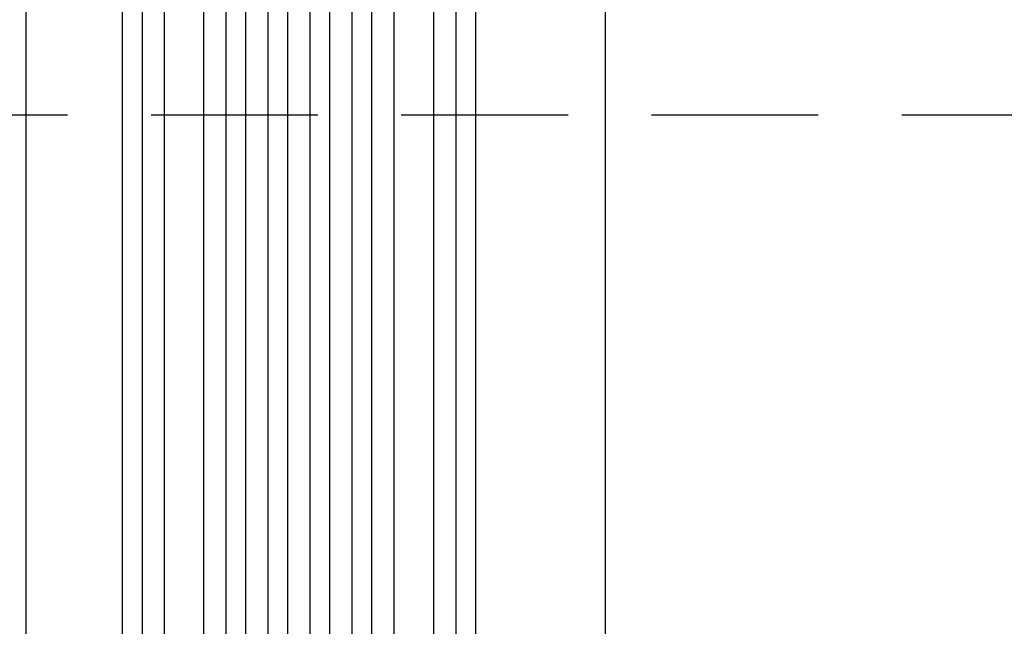
# Model space of a CAD drawing. Units: millimetres. Extents: x -1618 to 2923, y -3657 to 508.
# Drawn here: x 648 to 1397, y -1407 to -945 of the extents above; entities that cross this region are included whole.
import ezdxf

# ---------------------------------------------------------------- set-up
doc = ezdxf.new("R2010")
doc.units = ezdxf.units.MM
doc.header["$LTSCALE"] = 20
doc.linetypes.add('HIDDEN', pattern=[9.525, 6.35, -3.175])
doc.layers.add('2d', color=230, linetype='Continuous')
doc.layers.add('ASTM-Safetyzone', color=64, linetype='HIDDEN')

msp = doc.modelspace()

# ---------------------------------------------------------------- linework, layer by layer
at = {"layer": '2d'}
for p, q in [((805.05, -1609.02), (805.05, -192.51)), ((820.05, -1609.02), (820.05, -192.11)), ((837.05, -1611.08), (837.05, -191.8)), ((852.05, -1611.08), (852.05, -191.67)), ((869.05, -1611.08), (869.05, -191.67)), ((884.05, -1611.08), (884.05, -191.8)), ((901.05, -1609.02), (901.05, -192.11)), ((916.05, -1609.02), (916.05, -192.51)), ((758.05, -1596.13), (758.05, -200.5)), ((788.05, -1596.13), (788.05, -199.03)), ((933.05, -1596.13), (933.05, -199.03)), ((963.05, -1596.13), (963.05, -200.5))]:
    msp.add_line(p, q, dxfattribs=at)
at = {"layer": '2d', "extrusion": (0, 0, -1)}
for centre, major_axis, start_param, end_param in [((726.05, -1487.73), (0, 1091.48), 4.764749, 5.375614), ((980.05, -1487.73), (0, -1091.48), 4.049167, 4.660032)]:
    msp.add_ellipse(centre, major_axis=major_axis, ratio=0, start_param=start_param, end_param=end_param, dxfattribs=at)
at = {"layer": '2d'}
for centre, major_axis, start_param, end_param in [((741.05, -1487.73), (0, -1091.48), 4.049164, 4.660029), ((995.05, -1487.73), (0, 1091.48), 4.764746, 5.375611)]:
    msp.add_ellipse(centre, major_axis=major_axis, ratio=0, start_param=start_param, end_param=end_param, dxfattribs=at)
msp.add_open_spline([(652.5, -902.86), (652.5, -1056.48), (652.5, -1243.33), (652.5, -1438.02)], degree=3, dxfattribs=at)
msp.add_open_spline([(1093.5, -912.09), (1093.5, -934.85), (1093.5, -958.45), (1093.5, -1007.28), (1093.5, -1032.56), (1093.5, -1084.32), (1093.5, -1110.84), (1093.5, -1164.85), (1093.5, -1192.39), (1093.5, -1248.18), (1093.5, -1276.5), (1093.5, -1333.6), (1093.5, -1362.46), (1093.5, -1407.17), (1093.5, -1422.98), (1093.5, -1438.8)], degree=3, knots=[0, 0, 0, 0, 8.663564, 8.663564, 17.405266, 17.405266, 26.141944, 26.141944, 34.876395, 34.876395, 43.609996, 43.609996, 52.34437, 52.34437, 57.097108, 57.097108, 57.097108, 57.097108], dxfattribs=at)
at = {"layer": 'ASTM-Safetyzone', "flags": 128}
msp.add_lwpolyline([(2923.35, -1826.73), (2923.35, -1017.73), (-1618.35, -1017.73), (-1618.35, -1826.73, 0.414214), (211.65, -3656.73), (1093.35, -3656.73, 0.414214), (2923.35, -1826.73)], format="xyb", close=True, dxfattribs=at)

doc.saveas('drawing.dxf')
